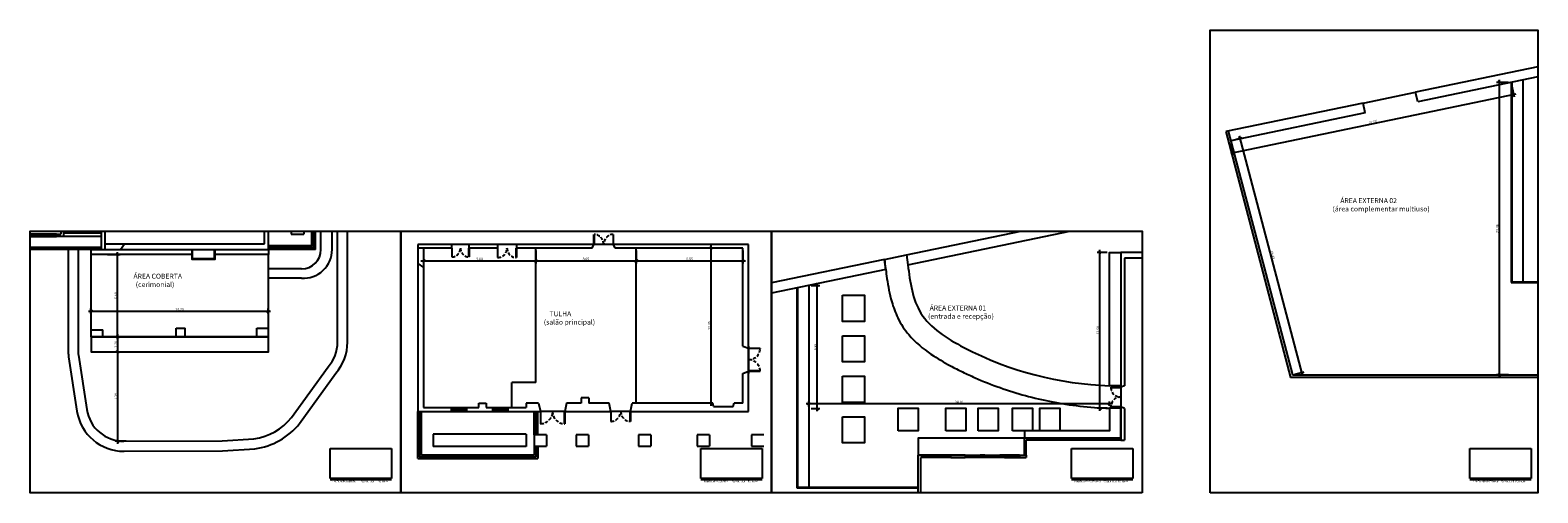
# Model space of a CAD drawing. Units: millimetres. Extents: x 3338 to 3879, y 1780 to 2077.
# Drawn here: x 3758 to 3879, y 2021 to 2059 of the extents above; entities that cross this region are included whole.
import ezdxf

# ---------------------------------------------------------------- set-up
doc = ezdxf.new("R2010")
doc.units = ezdxf.units.MM
doc.header["$LTSCALE"] = 2
doc.linetypes.add('HIDDEN2', pattern=[0.1875, 0.125, -0.0625])
doc.layers.get('DEFPOINTS').update_dxf_attribs({"color": 251})
for name, color, linetype in [('A-BANCADA', 1, 'Continuous'), ('A-PISO', 252, 'Continuous'), ('ALV-REVESTIMENTO', 2, 'Continuous'), ('ALVENARIA', 7, 'Continuous'), ('ESQ-PORTAS', 3, 'Continuous'), ('SOLIDO-CONSTRUIR', 10, 'Continuous'), ('TEXT', 5, 'Continuous'), ('TEXTO', 3, 'Continuous')]:
    doc.layers.add(name, color=color, linetype=linetype)
doc.styles.add('BJA 1-125', font='calibri.ttf', dxfattribs={"height": 0.25})
doc.styles.add('BJA 1-250', font='calibri.ttf', dxfattribs={"height": 0.5})
doc.styles.add('CALIBRI', font='calibri.ttf')
doc.dimstyles.new('1-200 EP', dxfattribs={"dimscale": 0.5, "dimtxt": 0.4, "dimasz": 0.4, "dimexe": 0.4, "dimexo": 0.4, "dimgap": 0.1, "dimtad": 1, "dimzin": 1, "dimdsep": 46, "dimtxsty": 'CALIBRI', "dimblk": 'OBLIQUE', "dimcen": 0.06, "dimdle": 0.4, "dimclrd": 256, "dimclre": 256, "dimclrt": 256, "dimaunit": 1, "dimadec": 0, "dimazin": 0, "dimtfac": 1, "dimtix": 1, "dimtmove": 2, "dimatfit": 3, "dimldrblk": 'OPEN30', "dimfxl": 1, "dimtolj": 1, "dimtzin": 0, "dimarcsym": 0})
picture_1 = doc.add_image_def('image1.jpg', size_in_pixel=(428, 209))

# ---------------------------------------------------------------- blocks, each defined once
blk = doc.blocks.new('_Oblique')
at = {"color": 0, "linetype": 'ByBlock', "lineweight": -2}
blk.add_line((-0.5, -0.5), (0.5, 0.5), dxfattribs=at)
blk = doc.blocks.new('*D327')
at = {"layer": 'DEFPOINTS', "color": 0, "ltscale": 2, "transparency": 16777216}
for p in [(3820.86, 2028.63), (3844.97, 2028.28), (3820.86, 2028.22)]:
    blk.add_point(p, dxfattribs=at)
at = {"layer": 'TEXT', "lineweight": -2, "ltscale": 2, "transparency": 16777216}
for p, q in [((3845.17, 2028.63), (3820.66, 2028.63)), ((3820.86, 2028.42), (3820.86, 2028.83)), ((3844.97, 2028.48), (3844.97, 2028.83))]:
    blk.add_line(p, q, dxfattribs=at)
at = {"layer": 'TEXT', "lineweight": -2, "ltscale": 2, "transparency": 16777216, "xscale": 0.2, "yscale": 0.2, "zscale": 0.2, "rotation": 180}
blk.add_blockref('_Oblique', (3820.86, 2028.63), dxfattribs=at)
at = {"layer": 'TEXT', "lineweight": -2, "ltscale": 2, "transparency": 16777216, "xscale": 0.2, "yscale": 0.2, "zscale": 0.2}
blk.add_blockref('_Oblique', (3844.97, 2028.63), dxfattribs=at)
at = {"layer": 'TEXT', "ltscale": 2, "transparency": 16777216, "insert": (3832.91, 2028.78), "char_height": 0.2, "attachment_point": 5, "style": 'CALIBRI'}
blk.add_mtext('\\A1;24.10', dxfattribs=at)
blk = doc.blocks.new('_Open30')
blk = doc.blocks.new('*D328')
at = {"layer": 'DEFPOINTS', "color": 0, "ltscale": 2, "transparency": 16777216}
for p in [(3844.18, 2040.78), (3844.97, 2040.78), (3844.97, 2028.28)]:
    blk.add_point(p, dxfattribs=at)
at = {"layer": 'TEXT', "lineweight": -2, "ltscale": 2, "transparency": 16777216}
for p, q in [((3844.77, 2040.78), (3843.98, 2040.78)), ((3844.18, 2028.08), (3844.18, 2040.98)), ((3844.77, 2028.28), (3843.98, 2028.28))]:
    blk.add_line(p, q, dxfattribs=at)
at = {"layer": 'TEXT', "lineweight": -2, "ltscale": 2, "transparency": 16777216, "xscale": 0.2, "yscale": 0.2, "zscale": 0.2}
for p, rotation in [((3844.18, 2040.78), 90), ((3844.18, 2028.28), 270)]:
    blk.add_blockref('_Oblique', p, dxfattribs=dict(at, rotation=rotation))
at = {"layer": 'TEXT', "ltscale": 2, "transparency": 16777216, "insert": (3844.03, 2034.53), "char_height": 0.2, "attachment_point": 5, "rotation": 90, "style": 'CALIBRI'}
blk.add_mtext('\\A1;12.50', dxfattribs=at)
blk = doc.blocks.new('*D332')
at = {"layer": 'DEFPOINTS', "color": 0, "ltscale": 2, "transparency": 16777216}
for p in [(3820.86, 2038.13), (3821.55, 2038.13), (3820.86, 2028.25)]:
    blk.add_point(p, dxfattribs=at)
at = {"layer": 'TEXT', "lineweight": -2, "ltscale": 2, "transparency": 16777216}
for p, q in [((3821.06, 2038.13), (3821.75, 2038.13)), ((3821.55, 2028.05), (3821.55, 2038.33)), ((3821.06, 2028.25), (3821.75, 2028.25))]:
    blk.add_line(p, q, dxfattribs=at)
at = {"layer": 'TEXT', "lineweight": -2, "ltscale": 2, "transparency": 16777216, "xscale": 0.2, "yscale": 0.2, "zscale": 0.2}
for p, rotation in [((3821.55, 2038.13), 90), ((3821.55, 2028.25), 270)]:
    blk.add_blockref('_Oblique', p, dxfattribs=dict(at, rotation=rotation))
at = {"layer": 'TEXT', "ltscale": 2, "transparency": 16777216, "insert": (3821.4, 2033.19), "char_height": 0.2, "attachment_point": 5, "rotation": 90, "style": 'CALIBRI'}
blk.add_mtext('\\A1;9.88', dxfattribs=at)
blk = doc.blocks.new('*D333')
at = {"layer": 'DEFPOINTS', "color": 0, "ltscale": 2, "transparency": 16777216}
for p in [(3764.47, 2040.61), (3765.49, 2040.61), (3764.28, 2034.01)]:
    blk.add_point(p, dxfattribs=at)
at = {"layer": 'TEXT', "lineweight": -2, "ltscale": 2, "transparency": 16777216}
for p, q in [((3764.67, 2040.61), (3765.69, 2040.61)), ((3765.49, 2033.81), (3765.49, 2040.81)), ((3764.48, 2034.01), (3765.69, 2034.01))]:
    blk.add_line(p, q, dxfattribs=at)
at = {"layer": 'TEXT', "lineweight": -2, "ltscale": 2, "transparency": 16777216, "xscale": 0.2, "yscale": 0.2, "zscale": 0.2}
for p, rotation in [((3765.49, 2040.61), 90), ((3765.49, 2034.01), 270)]:
    blk.add_blockref('_Oblique', p, dxfattribs=dict(at, rotation=rotation))
at = {"layer": 'TEXT', "ltscale": 2, "transparency": 16777216, "insert": (3765.34, 2037.31), "char_height": 0.2, "attachment_point": 5, "rotation": 90, "style": 'CALIBRI'}
blk.add_mtext('\\A1;6.60', dxfattribs=at)
blk = doc.blocks.new('*D334')
at = {"layer": 'DEFPOINTS', "color": 0, "ltscale": 2, "transparency": 16777216}
for p in [(3763.35, 2035.67), (3777.55, 2036.07), (3777.55, 2035.67)]:
    blk.add_point(p, dxfattribs=at)
at = {"layer": 'TEXT', "lineweight": -2, "ltscale": 2, "transparency": 16777216}
for p, q in [((3763.15, 2036.07), (3777.75, 2036.07)), ((3763.35, 2035.87), (3763.35, 2036.27)), ((3777.55, 2035.87), (3777.55, 2036.27))]:
    blk.add_line(p, q, dxfattribs=at)
at = {"layer": 'TEXT', "lineweight": -2, "ltscale": 2, "transparency": 16777216, "xscale": 0.2, "yscale": 0.2, "zscale": 0.2, "rotation": 180}
blk.add_blockref('_Oblique', (3763.35, 2036.07), dxfattribs=at)
at = {"layer": 'TEXT', "lineweight": -2, "ltscale": 2, "transparency": 16777216, "xscale": 0.2, "yscale": 0.2, "zscale": 0.2}
blk.add_blockref('_Oblique', (3777.55, 2036.07), dxfattribs=at)
at = {"layer": 'TEXT', "ltscale": 2, "transparency": 16777216, "insert": (3770.45, 2036.22), "char_height": 0.2, "attachment_point": 5, "style": 'CALIBRI'}
blk.add_mtext('\\A1;14.20', dxfattribs=at)
blk = doc.blocks.new('*D335')
at = {"layer": 'DEFPOINTS', "color": 0, "ltscale": 2, "transparency": 16777216}
for p in [(3764.28, 2034.01), (3764.28, 2032.81), (3765.49, 2032.81)]:
    blk.add_point(p, dxfattribs=at)
at = {"layer": 'TEXT', "lineweight": -2, "ltscale": 2, "transparency": 16777216}
for p, q in [((3764.48, 2034.01), (3765.69, 2034.01)), ((3765.49, 2034.21), (3765.49, 2032.61)), ((3764.48, 2032.81), (3765.69, 2032.81))]:
    blk.add_line(p, q, dxfattribs=at)
at = {"layer": 'TEXT', "lineweight": -2, "ltscale": 2, "transparency": 16777216, "xscale": 0.2, "yscale": 0.2, "zscale": 0.2}
for p, rotation in [((3765.49, 2034.01), 90), ((3765.49, 2032.81), 270)]:
    blk.add_blockref('_Oblique', p, dxfattribs=dict(at, rotation=rotation))
at = {"layer": 'TEXT', "ltscale": 2, "transparency": 16777216, "insert": (3765.34, 2033.41), "char_height": 0.2, "attachment_point": 5, "rotation": 90, "style": 'CALIBRI'}
blk.add_mtext('\\A1;1.20', dxfattribs=at)
blk = doc.blocks.new('*D339')
at = {"layer": 'DEFPOINTS', "color": 0, "ltscale": 2, "transparency": 16777216}
for p in [(3764.28, 2032.81), (3765.49, 2025.63), (3766.36, 2025.63)]:
    blk.add_point(p, dxfattribs=at)
at = {"layer": 'TEXT', "lineweight": -2, "ltscale": 2, "transparency": 16777216}
for p, q in [((3764.48, 2032.81), (3765.69, 2032.81)), ((3765.49, 2033.01), (3765.49, 2025.43)), ((3766.16, 2025.63), (3765.29, 2025.63))]:
    blk.add_line(p, q, dxfattribs=at)
at = {"layer": 'TEXT', "lineweight": -2, "ltscale": 2, "transparency": 16777216, "xscale": 0.2, "yscale": 0.2, "zscale": 0.2}
for p, rotation in [((3765.49, 2032.81), 90), ((3765.49, 2025.63), 270)]:
    blk.add_blockref('_Oblique', p, dxfattribs=dict(at, rotation=rotation))
at = {"layer": 'TEXT', "ltscale": 2, "transparency": 16777216, "insert": (3765.34, 2029.22), "char_height": 0.2, "attachment_point": 5, "rotation": 90, "style": 'CALIBRI'}
blk.add_mtext('\\A1;7.19', dxfattribs=at)
blk = doc.blocks.new('*D357')
at = {"layer": 'DEFPOINTS', "color": 0, "ltscale": 2, "transparency": 16777216}
for p in [(3877.14, 2054.42), (3877.34, 2053.45), (3854.67, 2049.74)]:
    blk.add_point(p, dxfattribs=at)
at = {"layer": 'TEXT', "lineweight": -2, "ltscale": 2, "transparency": 16777216}
for p, q in [((3877.18, 2054.22), (3877.38, 2053.26)), ((3854.68, 2048.74), (3877.54, 2053.49)), ((3854.71, 2049.55), (3854.91, 2048.58))]:
    blk.add_line(p, q, dxfattribs=at)
at = {"layer": 'TEXT', "lineweight": -2, "ltscale": 2, "transparency": 16777216, "xscale": 0.2, "yscale": 0.2, "zscale": 0.2}
for p, rotation in [((3877.34, 2053.45), 11.74985422621383), ((3854.87, 2048.78), 191.7498542262138)]:
    blk.add_blockref('_Oblique', p, dxfattribs=dict(at, rotation=rotation))
at = {"layer": 'TEXT', "ltscale": 2, "transparency": 16777216, "insert": (3866.08, 2051.26), "char_height": 0.2, "attachment_point": 5, "rotation": 11.7499, "style": 'CALIBRI'}
blk.add_mtext('\\A1;22.95', dxfattribs=at)
blk = doc.blocks.new('*D358')
at = {"layer": 'DEFPOINTS', "color": 0, "ltscale": 2, "transparency": 16777216}
for p in [(3877.14, 2054.42), (3876.18, 2030.96), (3877.14, 2030.96)]:
    blk.add_point(p, dxfattribs=at)
at = {"layer": 'TEXT', "lineweight": -2, "ltscale": 2, "transparency": 16777216}
for p, q in [((3876.94, 2054.42), (3875.98, 2054.42)), ((3876.18, 2054.62), (3876.18, 2030.76)), ((3876.94, 2030.96), (3875.98, 2030.96))]:
    blk.add_line(p, q, dxfattribs=at)
at = {"layer": 'TEXT', "lineweight": -2, "ltscale": 2, "transparency": 16777216, "xscale": 0.2, "yscale": 0.2, "zscale": 0.2}
for p, rotation in [((3876.18, 2054.42), 90), ((3876.18, 2030.96), 270)]:
    blk.add_blockref('_Oblique', p, dxfattribs=dict(at, rotation=rotation))
at = {"layer": 'TEXT', "ltscale": 2, "transparency": 16777216, "insert": (3876.03, 2042.69), "char_height": 0.2, "attachment_point": 5, "rotation": 90, "style": 'CALIBRI'}
blk.add_mtext('\\A1;23.46', dxfattribs=at)
blk = doc.blocks.new('*D359')
at = {"layer": 'DEFPOINTS', "color": 0, "ltscale": 2, "transparency": 16777216}
for p in [(3854.67, 2049.74), (3859.63, 2030.96), (3860.36, 2031.15)]:
    blk.add_point(p, dxfattribs=at)
at = {"layer": 'TEXT', "lineweight": -2, "ltscale": 2, "transparency": 16777216}
for p, q in [((3854.87, 2049.79), (3855.6, 2049.99)), ((3855.36, 2050.13), (3860.41, 2030.96)), ((3859.82, 2031.01), (3860.55, 2031.2))]:
    blk.add_line(p, q, dxfattribs=at)
at = {"layer": 'TEXT', "lineweight": -2, "ltscale": 2, "transparency": 16777216, "xscale": 0.2, "yscale": 0.2, "zscale": 0.2}
for p, rotation in [((3855.41, 2049.94), 104.7700049494799), ((3860.36, 2031.15), 284.7700049494799)]:
    blk.add_blockref('_Oblique', p, dxfattribs=dict(at, rotation=rotation))
at = {"layer": 'TEXT', "ltscale": 2, "transparency": 16777216, "insert": (3858.03, 2040.58), "char_height": 0.2, "attachment_point": 5, "rotation": 284.77, "style": 'CALIBRI'}
blk.add_mtext('\\A1;19.43', dxfattribs=at)
blk = doc.blocks.new('*D364')
at = {"layer": 'DEFPOINTS', "color": 0, "ltscale": 2, "transparency": 16777216}
for p in [(3789.99, 2041.13), (3798.99, 2041.13), (3798.99, 2040.1)]:
    blk.add_point(p, dxfattribs=at)
at = {"layer": 'TEXT', "lineweight": -2, "ltscale": 2, "transparency": 16777216}
for p, q in [((3789.99, 2040.93), (3789.99, 2039.9)), ((3798.99, 2040.93), (3798.99, 2039.9)), ((3789.79, 2040.1), (3799.19, 2040.1))]:
    blk.add_line(p, q, dxfattribs=at)
at = {"layer": 'TEXT', "lineweight": -2, "ltscale": 2, "transparency": 16777216, "xscale": 0.2, "yscale": 0.2, "zscale": 0.2, "rotation": 180}
blk.add_blockref('_Oblique', (3789.99, 2040.1), dxfattribs=at)
at = {"layer": 'TEXT', "lineweight": -2, "ltscale": 2, "transparency": 16777216, "xscale": 0.2, "yscale": 0.2, "zscale": 0.2}
blk.add_blockref('_Oblique', (3798.99, 2040.1), dxfattribs=at)
at = {"layer": 'TEXT', "ltscale": 2, "transparency": 16777216, "insert": (3794.49, 2040.26), "char_height": 0.2, "attachment_point": 5, "style": 'CALIBRI'}
blk.add_mtext('\\A1;9.00', dxfattribs=at)
blk = doc.blocks.new('*D365')
at = {"layer": 'DEFPOINTS', "color": 0, "ltscale": 2, "transparency": 16777216}
for p in [(3798.99, 2041.13), (3807.04, 2041.13), (3807.04, 2040.1)]:
    blk.add_point(p, dxfattribs=at)
at = {"layer": 'TEXT', "lineweight": -2, "ltscale": 2, "transparency": 16777216}
for p, q in [((3798.99, 2040.93), (3798.99, 2039.9)), ((3807.04, 2040.93), (3807.04, 2039.9)), ((3798.79, 2040.1), (3807.24, 2040.1))]:
    blk.add_line(p, q, dxfattribs=at)
at = {"layer": 'TEXT', "lineweight": -2, "ltscale": 2, "transparency": 16777216, "xscale": 0.2, "yscale": 0.2, "zscale": 0.2, "rotation": 180}
blk.add_blockref('_Oblique', (3798.99, 2040.1), dxfattribs=at)
at = {"layer": 'TEXT', "lineweight": -2, "ltscale": 2, "transparency": 16777216, "xscale": 0.2, "yscale": 0.2, "zscale": 0.2}
blk.add_blockref('_Oblique', (3807.04, 2040.1), dxfattribs=at)
at = {"layer": 'TEXT', "ltscale": 2, "transparency": 16777216, "insert": (3803.01, 2040.26), "char_height": 0.2, "attachment_point": 5, "style": 'CALIBRI'}
blk.add_mtext('\\A1;8.05', dxfattribs=at)
blk = doc.blocks.new('*D366')
at = {"layer": 'DEFPOINTS', "color": 0, "ltscale": 2, "transparency": 16777216}
for p in [(3807.04, 2041.13), (3815.59, 2041.13), (3815.59, 2040.1)]:
    blk.add_point(p, dxfattribs=at)
at = {"layer": 'TEXT', "lineweight": -2, "ltscale": 2, "transparency": 16777216}
for p, q in [((3807.04, 2040.93), (3807.04, 2039.9)), ((3815.59, 2040.93), (3815.59, 2039.9)), ((3806.84, 2040.1), (3815.79, 2040.1))]:
    blk.add_line(p, q, dxfattribs=at)
at = {"layer": 'TEXT', "lineweight": -2, "ltscale": 2, "transparency": 16777216, "xscale": 0.2, "yscale": 0.2, "zscale": 0.2, "rotation": 180}
blk.add_blockref('_Oblique', (3807.04, 2040.1), dxfattribs=at)
at = {"layer": 'TEXT', "lineweight": -2, "ltscale": 2, "transparency": 16777216, "xscale": 0.2, "yscale": 0.2, "zscale": 0.2}
blk.add_blockref('_Oblique', (3815.59, 2040.1), dxfattribs=at)
at = {"layer": 'TEXT', "ltscale": 2, "transparency": 16777216, "insert": (3811.31, 2040.26), "char_height": 0.2, "attachment_point": 5, "style": 'CALIBRI'}
blk.add_mtext('\\A1;8.55', dxfattribs=at)
blk = doc.blocks.new('*D368')
at = {"layer": 'DEFPOINTS', "color": 0, "ltscale": 2, "transparency": 16777216}
for p in [(3813.04, 2041.13), (3813.48, 2041.13), (3813.04, 2028.68)]:
    blk.add_point(p, dxfattribs=at)
at = {"layer": 'TEXT', "lineweight": -2, "ltscale": 2, "transparency": 16777216}
for p, q in [((3813.28, 2041.13), (3812.84, 2041.13)), ((3813.04, 2028.48), (3813.04, 2041.33))]:
    blk.add_line(p, q, dxfattribs=at)
at = {"layer": 'TEXT', "lineweight": -2, "ltscale": 2, "transparency": 16777216, "xscale": 0.2, "yscale": 0.2, "zscale": 0.2}
for p, rotation in [((3813.04, 2041.13), 90), ((3813.04, 2028.68), 270)]:
    blk.add_blockref('_Oblique', p, dxfattribs=dict(at, rotation=rotation))
at = {"layer": 'TEXT', "ltscale": 2, "transparency": 16777216, "insert": (3812.89, 2034.9), "char_height": 0.2, "attachment_point": 5, "rotation": 90, "style": 'CALIBRI'}
blk.add_mtext('\\A1;12.45', dxfattribs=at)

msp = doc.modelspace()

# ---------------------------------------------------------------- linework, layer by layer
at = {"layer": 'A-BANCADA'}
for p, q in [((3879.281, 2055.678), (3869.489, 2053.642)), ((3879.281, 2054.861), (3869.652, 2052.859)), ((3869.652, 2052.859), (3869.489, 2053.642)), ((3865.279, 2052.766), (3854.272, 2050.477)), ((3865.442, 2051.983), (3865.279, 2052.766)), ((3865.442, 2051.983), (3854.673, 2049.743)), ((3760.603, 2042.254), (3758.48, 2042.254)), ((3758.48, 2042.179), (3760.603, 2042.179)), ((3760.603, 2042.129), (3758.48, 2042.129)), ((3758.48, 2042.054), (3760.603, 2042.054)), ((3781.173, 2041.182), (3781.173, 2042.489)), ((3781.223, 2041.132), (3781.223, 2042.489)), ((3764.468, 2041.457), (3766.033, 2041.457)), ((3764.468, 2041.007), (3765.718, 2041.007)), ((3781.173, 2041.182), (3777.568, 2041.182)), ((3781.223, 2041.132), (3777.568, 2041.132)), ((3789.535, 2041.128), (3789.535, 2039.878)), ((3789.985, 2041.128), (3789.985, 2039.563)), ((3793.655, 2041.428), (3792.255, 2041.428)), ((3797.435, 2041.428), (3795.935, 2041.428)), ((3798.985, 2030.348), (3798.985, 2041.128)), ((3805.223, 2041.428), (3803.643, 2041.428)), ((3805.223, 2041.428), (3803.643, 2041.428)), ((3805.223, 2041.428), (3803.643, 2041.428)), ((3805.223, 2041.428), (3803.643, 2041.428)), ((3807.035, 2028.678), (3807.035, 2041.128)), ((3828.693, 2040.581), (3828.799, 2039.786)), ((3826.924, 2040.213), (3817.88, 2038.332)), ((3827.03, 2039.418), (3817.88, 2037.515)), ((3827.03, 2039.418), (3826.924, 2040.213)), ((3816.035, 2033.268), (3816.035, 2031.068)), ((3816.035, 2031.243), (3816.035, 2033.093)), ((3798.985, 2030.348), (3797.065, 2030.348)), ((3797.065, 2028.348), (3797.065, 2030.348)), ((3845.865, 2029.967), (3845.865, 2028.387)), ((3845.865, 2029.967), (3845.865, 2028.387)), ((3845.865, 2029.967), (3845.865, 2028.387)), ((3845.865, 2029.967), (3845.865, 2028.387)), ((3792.215, 2028.348), (3793.445, 2028.348)), ((3795.525, 2028.348), (3796.755, 2028.348)), ((3789.66, 2024.373), (3789.66, 2028.028)), ((3789.71, 2024.423), (3789.71, 2028.028)), ((3792.215, 2028.223), (3793.445, 2028.223)), ((3792.215, 2028.153), (3793.445, 2028.153)), ((3792.215, 2028.028), (3793.445, 2028.028)), ((3795.525, 2028.223), (3796.755, 2028.223)), ((3795.525, 2028.153), (3796.755, 2028.153)), ((3795.525, 2028.028), (3796.755, 2028.028)), ((3798.985, 2028.028), (3798.985, 2026.148)), ((3799.035, 2028.028), (3799.035, 2026.148)), ((3801.32, 2028.028), (3799.36, 2028.028)), ((3801.32, 2028.028), (3799.36, 2028.028)), ((3806.585, 2028.028), (3805.005, 2028.028)), ((3798.985, 2025.248), (3798.985, 2024.423)), ((3799.035, 2025.248), (3799.035, 2024.373)), ((3789.66, 2024.373), (3799.035, 2024.373)), ((3789.71, 2024.423), (3798.985, 2024.423)), ((3832.19, 2024.525), (3830.49, 2024.525)), ((3832.19, 2024.45), (3830.49, 2024.45)), ((3832.19, 2024.4), (3830.49, 2024.4)), ((3832.19, 2024.325), (3830.49, 2024.325)), ((3833.44, 2024.525), (3834.54, 2024.525)), ((3833.44, 2024.45), (3834.54, 2024.45)), ((3834.54, 2024.4), (3833.44, 2024.4)), ((3834.54, 2024.325), (3833.44, 2024.325)), ((3835.015, 2024.525), (3836.115, 2024.525)), ((3835.015, 2024.45), (3836.115, 2024.45)), ((3836.115, 2024.4), (3835.015, 2024.4)), ((3836.115, 2024.325), (3835.015, 2024.325)), ((3837.69, 2024.525), (3836.59, 2024.525)), ((3837.69, 2024.45), (3836.59, 2024.45)), ((3836.59, 2024.4), (3837.69, 2024.4)), ((3836.59, 2024.325), (3837.69, 2024.325))]:
    msp.add_line(p, q, dxfattribs=at)
for points in [[(3828.693, 2040.581), (3837.866, 2042.489)], [(3828.799, 2039.786), (3841.795, 2042.489)]]:
    msp.add_lwpolyline(points, dxfattribs=at)
for points in [[(3763.368, 2041.007), (3771.448, 2041.007), (3771.448, 2040.607), (3763.368, 2040.607)], [(3771.498, 2041.007), (3773.228, 2041.007), (3773.228, 2040.257), (3771.498, 2040.257)], [(3773.278, 2041.007), (3777.568, 2041.007), (3777.568, 2040.607), (3773.278, 2040.607)], [(3829.64, 2024.525), (3838.14, 2024.525), (3838.14, 2025.875), (3829.64, 2025.875)]]:
    msp.add_lwpolyline(points, close=True, dxfattribs=at)
at = {"layer": 'A-PISO', "ltscale": 2}
for p, q in [((3865.279, 2052.766), (3869.489, 2053.642)), ((3878.091, 2054.614), (3878.091, 2038.427)), ((3781.778, 2041.007), (3781.778, 2042.489)), ((3782.678, 2041.007), (3782.678, 2042.489)), ((3763.368, 2034.574), (3763.368, 2040.607)), ((3777.568, 2034.714), (3777.568, 2040.607)), ((3826.924, 2040.213), (3828.693, 2040.581)), ((3780.228, 2039.457), (3777.548, 2039.457)), ((3780.228, 2038.707), (3777.548, 2038.707)), ((3820.862, 2038.135), (3820.862, 2021.947)), ((3764.298, 2034.014), (3776.638, 2034.014))]:
    msp.add_line(p, q, dxfattribs=at)
for points in [[(3761.518, 2041.007), (3761.518, 2032.99, 0.0381117), (3761.562, 2032.413), (3762.232, 2028.051, 0.3712061), (3766.001, 2024.827), (3773.883, 2024.854), (3776.492, 2025.024, 0.188675), (3780.068, 2027.051), (3782.976, 2031.093, 0.1808427), (3783.908, 2033.586), (3783.908, 2042.489)], [(3762.318, 2041.007), (3762.318, 2032.99, 0.0381117), (3762.353, 2032.535), (3763.023, 2028.172, 0.3712061), (3765.998, 2025.627), (3773.856, 2025.654), (3776.408, 2025.821, 0.1858761), (3779.433, 2027.538), (3782.349, 2031.592, 0.1838307), (3783.108, 2033.586), (3783.108, 2042.489)]]:
    msp.add_lwpolyline(points, format="xyb", dxfattribs=at)
for points in [[(3845.865, 2040.779), (3845.865, 2030.079), (3844.965, 2030.079), (3844.965, 2040.779)], [(3823.577, 2037.351), (3825.327, 2037.351), (3825.327, 2035.251), (3823.577, 2035.251)], [(3763.368, 2034.014), (3763.368, 2032.814), (3777.568, 2032.814), (3777.568, 2034.014)], [(3823.577, 2034.101), (3825.327, 2034.101), (3825.327, 2032.001), (3823.577, 2032.001)], [(3823.577, 2030.851), (3825.327, 2030.851), (3825.327, 2028.751), (3823.577, 2028.751)], [(3828.04, 2026.478), (3828.04, 2028.278), (3829.64, 2028.278), (3829.64, 2026.478)], [(3831.84, 2026.478), (3831.84, 2028.278), (3833.44, 2028.278), (3833.44, 2026.478)], [(3834.44, 2026.478), (3834.44, 2028.278), (3836.04, 2028.278), (3836.04, 2026.478)], [(3837.19, 2026.478), (3837.19, 2028.278), (3838.79, 2028.278), (3838.79, 2026.478)], [(3838.14, 2025.875), (3845.865, 2025.875), (3845.865, 2028.275), (3844.965, 2028.275), (3844.965, 2026.475), (3838.14, 2026.475)], [(3839.39, 2026.478), (3839.39, 2028.278), (3840.99, 2028.278), (3840.99, 2026.478)], [(3823.577, 2027.601), (3825.327, 2027.601), (3825.327, 2025.501), (3823.577, 2025.501)]]:
    msp.add_lwpolyline(points, close=True, dxfattribs=at)
for centre, radius, start, end in [((3780.352, 2041.03), 2.326, 266.93844, 359.44408), ((3780.228, 2041.007), 1.55, 270, 0)]:
    msp.add_arc(centre, radius, start, end, dxfattribs=at)
for points, knots in [([(3828.693, 2040.581), (3828.728, 2040.316), (3828.764, 2040.051), (3828.799, 2039.786), (3828.985, 2038.389), (3829.373, 2035.472), (3835.593, 2031.57), (3840.941, 2030.23), (3844.965, 2030.079)], [-0.7645253, -0.7645253, -0.7645253, -0.7645253, 0, 0, 0, 4.0277775, 8.4155215, 20.4978632, 20.4978632, 20.4978632, 20.4978632]), ([(3826.924, 2040.213), (3826.955, 2039.976), (3826.987, 2039.739), (3827.018, 2039.503), (3827.022, 2039.474), (3827.026, 2039.446), (3827.03, 2039.418), (3827.062, 2039.176), (3827.095, 2038.929), (3827.222, 2038.08), (3827.332, 2037.456), (3827.638, 2036.388), (3827.794, 2035.952), (3828.12, 2035.284), (3828.253, 2035.048), (3828.55, 2034.596), (3828.71, 2034.384), (3829.413, 2033.554), (3830.027, 2033.051), (3831.17, 2032.269), (3831.697, 2031.965), (3832.541, 2031.514), (3832.866, 2031.349), (3833.523, 2031.028), (3833.854, 2030.875), (3834.849, 2030.436), (3835.518, 2030.17), (3837.54, 2029.451), (3838.907, 2029.079), (3841.81, 2028.51), (3843.349, 2028.336), (3844.965, 2028.275)], [-0.6348517, -0.6348517, -0.6348517, -0.6348517, 0.0432212, 0.0432212, 0.0432212, 0.1245603, 0.1245603, 0.1245603, 0.8137432, 0.8137432, 2.4412297, 2.4412297, 3.5371391, 3.5371391, 4.135531, 4.135531, 4.7339228, 4.7339228, 6.6241176, 6.6241176, 8.1755795, 8.1755795, 9.1686523, 9.1686523, 10.161725, 10.161725, 12.1478706, 12.1478706, 16.1201616, 16.1201616, 20.4978632, 20.4978632, 20.4978632, 20.4978632])]:
    msp.add_open_spline(points, degree=3, knots=knots, dxfattribs=at)
at = {"layer": 'ALV-REVESTIMENTO'}
for p, q in [((3877.141, 2054.416), (3877.141, 2038.377)), ((3877.191, 2054.427), (3877.191, 2038.427)), ((3781.048, 2041.307), (3781.048, 2042.489)), ((3781.348, 2041.007), (3781.348, 2042.489)), ((3781.048, 2041.307), (3777.568, 2041.307)), ((3781.348, 2041.007), (3777.568, 2041.007)), ((3819.912, 2037.937), (3819.912, 2021.897)), ((3819.962, 2037.947), (3819.962, 2021.947)), ((3877.141, 2038.377), (3879.281, 2038.377)), ((3877.191, 2038.427), (3879.281, 2038.427)), ((3789.535, 2024.248), (3789.535, 2028.028)), ((3789.835, 2024.548), (3789.835, 2028.028)), ((3798.86, 2026.148), (3798.86, 2028.028)), ((3799.16, 2026.148), (3799.16, 2028.028)), ((3798.86, 2025.248), (3798.86, 2024.548)), ((3799.16, 2025.248), (3799.16, 2024.248)), ((3789.535, 2024.248), (3799.16, 2024.248)), ((3789.835, 2024.548), (3798.86, 2024.548)), ((3819.912, 2021.897), (3829.64, 2021.897)), ((3819.962, 2021.947), (3829.64, 2021.947))]:
    msp.add_line(p, q, dxfattribs=at)
msp.add_lwpolyline([(3771.448, 2041.007), (3773.278, 2041.007), (3773.278, 2040.207), (3771.448, 2040.207)], close=True, dxfattribs=at)
at = {"layer": 'ALVENARIA', "color": 2}
for p, q in [((3760.603, 2042.254), (3760.653, 2042.254)), ((3760.603, 2042.254), (3760.603, 2042.054)), ((3760.653, 2042.054), (3760.603, 2042.054)), ((3803.643, 2041.428), (3803.643, 2042.228)), ((3803.671, 2042.228), (3803.671, 2041.428)), ((3805.195, 2042.228), (3805.195, 2041.428)), ((3805.223, 2041.428), (3805.223, 2042.228)), ((3792.28, 2041.128), (3792.255, 2041.128)), ((3792.255, 2041.128), (3792.255, 2040.419)), ((3792.28, 2041.128), (3792.255, 2041.128)), ((3792.255, 2040.419), (3792.28, 2040.419)), ((3792.28, 2040.419), (3792.28, 2041.128)), ((3793.63, 2041.128), (3793.655, 2041.128)), ((3793.63, 2040.419), (3793.63, 2041.128)), ((3793.63, 2041.128), (3793.655, 2041.128)), ((3793.655, 2040.419), (3793.63, 2040.419)), ((3793.655, 2041.128), (3793.655, 2040.419)), ((3795.962, 2041.128), (3795.935, 2041.128)), ((3795.935, 2041.128), (3795.935, 2040.368)), ((3795.962, 2041.128), (3795.935, 2041.128)), ((3795.935, 2040.368), (3795.962, 2040.368)), ((3795.962, 2040.368), (3795.962, 2041.128)), ((3797.409, 2041.128), (3797.435, 2041.128)), ((3797.409, 2041.128), (3797.435, 2041.128)), ((3797.409, 2040.368), (3797.409, 2041.128)), ((3797.435, 2040.368), (3797.409, 2040.368)), ((3797.435, 2041.128), (3797.435, 2040.368)), ((3803.671, 2041.428), (3803.643, 2041.428)), ((3803.671, 2041.428), (3803.643, 2041.428)), ((3805.195, 2041.428), (3805.223, 2041.428)), ((3805.195, 2041.428), (3805.223, 2041.428)), ((3816.035, 2033.093), (3816.972, 2033.093)), ((3816.972, 2033.093), (3816.972, 2033.06)), ((3816.972, 2033.06), (3816.035, 2033.06)), ((3816.972, 2031.276), (3816.035, 2031.276)), ((3816.035, 2031.243), (3816.972, 2031.243)), ((3816.972, 2031.243), (3816.972, 2031.276)), ((3845.065, 2029.967), (3845.065, 2029.939)), ((3845.865, 2029.967), (3845.065, 2029.967)), ((3845.065, 2029.939), (3845.865, 2029.939)), ((3845.865, 2029.939), (3845.865, 2029.967)), ((3845.865, 2029.939), (3845.865, 2029.967)), ((3845.065, 2028.387), (3845.065, 2028.415)), ((3845.065, 2028.415), (3845.865, 2028.415)), ((3845.865, 2028.387), (3845.065, 2028.387)), ((3845.865, 2028.415), (3845.865, 2028.387)), ((3845.865, 2028.415), (3845.865, 2028.387)), ((3799.36, 2028.028), (3799.36, 2027.035)), ((3799.395, 2028.028), (3799.36, 2028.028)), ((3799.36, 2027.035), (3799.395, 2027.035)), ((3799.395, 2027.035), (3799.395, 2028.028)), ((3801.286, 2027.035), (3801.286, 2028.028)), ((3801.286, 2028.028), (3801.32, 2028.028)), ((3801.32, 2027.035), (3801.286, 2027.035)), ((3801.32, 2028.028), (3801.32, 2027.035)), ((3805.033, 2028.028), (3805.005, 2028.028)), ((3805.005, 2028.028), (3805.005, 2027.228)), ((3805.005, 2027.228), (3805.033, 2027.228)), ((3805.033, 2027.228), (3805.033, 2028.028)), ((3806.557, 2028.028), (3806.585, 2028.028)), ((3806.557, 2027.228), (3806.557, 2028.028)), ((3806.585, 2027.228), (3806.557, 2027.228)), ((3806.585, 2028.028), (3806.585, 2027.228)), ((3830.49, 2024.525), (3830.44, 2024.525)), ((3830.49, 2024.325), (3830.44, 2024.325)), ((3830.49, 2024.525), (3830.49, 2024.325)), ((3832.19, 2024.525), (3832.19, 2024.325)), ((3832.24, 2024.525), (3832.19, 2024.525)), ((3832.24, 2024.325), (3832.19, 2024.325)), ((3833.39, 2024.525), (3833.44, 2024.525)), ((3833.44, 2024.325), (3833.39, 2024.325)), ((3833.44, 2024.525), (3833.44, 2024.325)), ((3834.54, 2024.525), (3834.59, 2024.525)), ((3834.54, 2024.525), (3834.54, 2024.325)), ((3834.59, 2024.325), (3834.54, 2024.325)), ((3834.965, 2024.525), (3835.015, 2024.525)), ((3835.015, 2024.325), (3834.965, 2024.325)), ((3835.015, 2024.525), (3835.015, 2024.325)), ((3836.115, 2024.525), (3836.165, 2024.525)), ((3836.115, 2024.525), (3836.115, 2024.325)), ((3836.165, 2024.325), (3836.115, 2024.325)), ((3836.59, 2024.525), (3836.54, 2024.525)), ((3836.54, 2024.325), (3836.59, 2024.325)), ((3836.59, 2024.525), (3836.59, 2024.325)), ((3837.74, 2024.525), (3837.69, 2024.525)), ((3837.69, 2024.525), (3837.69, 2024.325)), ((3837.69, 2024.325), (3837.74, 2024.325))]:
    msp.add_line(p, q, dxfattribs=at)
at = {"layer": 'ALVENARIA', "color": 4}
for p, q in [((3760.653, 2042.254), (3760.653, 2042.054)), ((3760.653, 2042.254), (3760.943, 2042.254)), ((3761.143, 2042.054), (3760.653, 2042.054)), ((3760.943, 2042.489), (3760.943, 2042.254)), ((3761.143, 2042.489), (3761.143, 2042.054)), ((3764.168, 2042.489), (3764.168, 2041.007)), ((3764.468, 2042.489), (3764.468, 2041.007)), ((3777.248, 2041.457), (3777.248, 2042.489)), ((3777.568, 2041.007), (3777.568, 2042.489)), ((3764.168, 2041.007), (3764.468, 2041.007)), ((3765.718, 2041.007), (3766.033, 2041.457)), ((3765.718, 2041.007), (3777.568, 2041.007)), ((3766.033, 2041.457), (3777.248, 2041.457)), ((3792.255, 2041.428), (3789.535, 2041.428)), ((3789.535, 2041.428), (3789.535, 2041.128)), ((3792.255, 2041.128), (3789.535, 2041.128)), ((3792.255, 2041.128), (3792.255, 2041.428)), ((3793.655, 2041.128), (3793.655, 2041.428)), ((3795.935, 2041.428), (3793.655, 2041.428)), ((3795.935, 2041.128), (3793.655, 2041.128)), ((3795.935, 2041.428), (3795.935, 2041.128)), ((3803.643, 2041.428), (3797.435, 2041.428)), ((3797.435, 2041.428), (3797.435, 2041.128)), ((3803.523, 2041.128), (3797.435, 2041.128)), ((3803.523, 2041.128), (3803.643, 2041.428)), ((3816.035, 2041.428), (3805.223, 2041.428)), ((3805.343, 2041.128), (3805.223, 2041.428)), ((3815.585, 2041.128), (3805.343, 2041.128)), ((3815.585, 2033.268), (3815.585, 2041.128)), ((3816.035, 2033.093), (3816.035, 2041.428)), ((3847.58, 2040.779), (3845.865, 2040.779)), ((3845.865, 2040.779), (3845.865, 2029.967)), ((3847.58, 2040.329), (3846.165, 2040.329)), ((3846.165, 2040.329), (3846.165, 2030.087)), ((3789.535, 2039.878), (3789.985, 2039.563)), ((3789.535, 2039.878), (3789.535, 2028.028)), ((3789.985, 2039.563), (3789.985, 2028.348)), ((3763.368, 2034.574), (3764.298, 2034.574)), ((3763.368, 2034.014), (3763.368, 2034.574)), ((3764.298, 2034.014), (3764.298, 2034.574)), ((3770.178, 2034.014), (3770.178, 2034.714)), ((3770.178, 2034.714), (3770.908, 2034.714)), ((3770.908, 2034.014), (3770.908, 2034.714)), ((3776.638, 2034.014), (3776.638, 2034.714)), ((3776.638, 2034.714), (3777.568, 2034.714)), ((3777.568, 2034.014), (3777.568, 2034.714)), ((3763.368, 2034.014), (3764.298, 2034.014)), ((3770.908, 2034.014), (3770.178, 2034.014)), ((3776.638, 2034.014), (3777.568, 2034.014)), ((3815.585, 2033.268), (3816.035, 2033.093)), ((3815.585, 2031.068), (3816.035, 2031.243)), ((3815.585, 2028.678), (3815.585, 2031.068)), ((3816.035, 2028.028), (3816.035, 2031.243)), ((3846.165, 2030.087), (3845.865, 2029.967)), ((3789.985, 2028.348), (3792.215, 2028.348)), ((3792.215, 2028.348), (3792.215, 2028.028)), ((3793.445, 2028.348), (3794.425, 2028.348)), ((3793.445, 2028.348), (3793.445, 2028.028)), ((3794.425, 2028.348), (3794.425, 2028.678)), ((3794.425, 2028.678), (3795.025, 2028.678)), ((3795.025, 2028.678), (3795.025, 2028.348)), ((3795.025, 2028.348), (3795.525, 2028.348)), ((3795.525, 2028.348), (3795.525, 2028.028)), ((3796.755, 2028.348), (3798.215, 2028.348)), ((3796.755, 2028.348), (3796.755, 2028.028)), ((3799.215, 2028.678), (3798.215, 2028.678)), ((3798.215, 2028.678), (3798.215, 2028.348)), ((3799.215, 2028.678), (3799.36, 2028.028)), ((3801.465, 2028.678), (3801.32, 2028.028)), ((3802.635, 2028.678), (3801.465, 2028.678)), ((3803.235, 2029.108), (3802.635, 2029.108)), ((3802.635, 2029.108), (3802.635, 2028.678)), ((3803.235, 2029.108), (3803.235, 2028.678)), ((3804.885, 2028.678), (3803.235, 2028.678)), ((3805.005, 2028.028), (3804.885, 2028.678)), ((3806.585, 2028.028), (3806.705, 2028.678)), ((3813.175, 2028.678), (3806.705, 2028.678)), ((3813.235, 2028.408), (3813.175, 2028.678)), ((3813.235, 2028.408), (3814.815, 2028.408)), ((3814.815, 2028.408), (3814.875, 2028.678)), ((3815.585, 2028.678), (3814.875, 2028.678)), ((3845.865, 2028.387), (3845.865, 2025.725)), ((3846.165, 2028.267), (3845.865, 2028.387)), ((3846.165, 2028.267), (3846.165, 2025.725)), ((3789.535, 2028.028), (3792.215, 2028.028)), ((3793.445, 2028.028), (3795.525, 2028.028)), ((3796.755, 2028.028), (3799.36, 2028.028)), ((3801.32, 2028.028), (3805.005, 2028.028)), ((3806.585, 2028.028), (3816.035, 2028.028)), ((3798.86, 2026.148), (3798.86, 2025.248)), ((3799.86, 2026.148), (3798.86, 2026.148)), ((3799.86, 2026.148), (3799.86, 2025.248)), ((3802.22, 2026.148), (3802.22, 2025.248)), ((3803.22, 2026.148), (3802.22, 2026.148)), ((3803.22, 2026.148), (3803.22, 2025.248)), ((3807.22, 2026.148), (3807.22, 2025.248)), ((3808.22, 2026.148), (3807.22, 2026.148)), ((3808.22, 2026.148), (3808.22, 2025.248)), ((3811.92, 2026.148), (3811.92, 2025.248)), ((3812.92, 2026.148), (3811.92, 2026.148)), ((3812.92, 2026.148), (3812.92, 2025.248)), ((3816.27, 2026.148), (3816.27, 2025.248)), ((3817.27, 2026.148), (3816.27, 2026.148)), ((3798.86, 2025.248), (3799.86, 2025.248)), ((3802.22, 2025.248), (3803.22, 2025.248)), ((3807.22, 2025.248), (3808.22, 2025.248)), ((3811.92, 2025.248), (3812.92, 2025.248)), ((3816.27, 2025.248), (3817.27, 2025.248)), ((3845.865, 2025.725), (3846.165, 2025.725)), ((3830.44, 2024.525), (3829.64, 2024.525)), ((3829.64, 2021.489), (3829.64, 2024.525)), ((3829.84, 2021.489), (3829.84, 2024.325)), ((3830.44, 2024.325), (3829.84, 2024.325)), ((3830.44, 2024.525), (3830.44, 2024.325)), ((3830.44, 2024.325), (3830.44, 2024.325)), ((3830.44, 2024.325), (3830.44, 2024.325)), ((3833.39, 2024.525), (3832.24, 2024.525)), ((3832.24, 2024.325), (3832.24, 2024.525)), ((3832.24, 2024.325), (3832.24, 2024.325)), ((3832.24, 2024.325), (3833.39, 2024.325)), ((3833.39, 2024.525), (3833.39, 2024.325)), ((3834.965, 2024.525), (3834.59, 2024.525)), ((3834.59, 2024.525), (3834.59, 2024.325)), ((3834.965, 2024.325), (3834.59, 2024.325)), ((3834.965, 2024.525), (3834.965, 2024.325)), ((3836.54, 2024.525), (3836.165, 2024.525)), ((3836.165, 2024.525), (3836.165, 2024.325)), ((3836.54, 2024.325), (3836.165, 2024.325)), ((3836.54, 2024.525), (3836.54, 2024.325)), ((3837.74, 2024.525), (3837.74, 2024.325)), ((3837.74, 2024.525), (3838.29, 2024.525)), ((3837.74, 2024.325), (3838.29, 2024.325)), ((3838.29, 2024.525), (3838.29, 2024.325))]:
    msp.add_line(p, q, dxfattribs=at)
at = {"layer": 'ESQ-PORTAS'}
for p, q in [((3854.272, 2050.477), (3859.471, 2030.758)), ((3854.469, 2050.517), (3859.625, 2030.958)), ((3761.143, 2042.354), (3764.168, 2042.354)), ((3764.168, 2042.054), (3761.143, 2042.054)), ((3779.398, 2042.489), (3779.398, 2042.247)), ((3779.398, 2042.247), (3780.398, 2042.247)), ((3780.398, 2042.489), (3780.398, 2042.247)), ((3758.48, 2041.207), (3764.168, 2041.207)), ((3859.625, 2030.958), (3879.281, 2030.958)), ((3798.22, 2026.198), (3790.775, 2026.198)), ((3790.775, 2026.198), (3790.775, 2025.198)), ((3798.22, 2026.198), (3798.22, 2025.198)), ((3845.865, 2025.875), (3838.14, 2025.875)), ((3838.14, 2024.525), (3838.14, 2025.875)), ((3798.22, 2025.198), (3790.775, 2025.198)), ((3845.865, 2025.725), (3838.29, 2025.725)), ((3838.29, 2024.525), (3838.29, 2025.725))]:
    msp.add_line(p, q, dxfattribs=at)
at = {"layer": 'ESQ-PORTAS', "color": 1, "linetype": 'HIDDEN2'}
for centre, radius, start, end in [((3803.648, 2041.442), 0.785, 358.9462, 88.30167), ((3805.216, 2041.445), 0.782, 91.48664, 181.26549), ((3792.259, 2041.115), 0.696, 271.69833, 1.0538), ((3793.648, 2041.113), 0.693, 178.73451, 268.51336), ((3795.94, 2041.114), 0.746, 271.69833, 1.0538), ((3797.428, 2041.111), 0.743, 178.73451, 268.51336), ((3816.055, 2033.084), 0.916, 268.73451, 358.51336), ((3816.052, 2031.248), 0.92, 1.69833, 91.0538), ((3845.848, 2029.96), 0.782, 181.48664, 271.26549), ((3845.851, 2028.392), 0.785, 88.9462, 178.30167), ((3799.366, 2028.01), 0.974, 271.69833, 1.0538), ((3801.311, 2028.006), 0.971, 178.73451, 268.51336), ((3805.01, 2028.013), 0.785, 271.69833, 1.0538), ((3806.578, 2028.011), 0.782, 178.73451, 268.51336)]:
    msp.add_arc(centre, radius, start, end, dxfattribs=at)
at = {"layer": 'SOLIDO-CONSTRUIR', "ltscale": 2}
for points in [[(3853.031, 2021.489), (3853.031, 2058.614), (3879.281, 2058.614), (3879.281, 2021.489)], [(3788.18, 2021.489), (3758.48, 2021.489), (3758.48, 2042.489), (3788.18, 2042.489)], [(3817.88, 2021.489), (3788.18, 2021.489), (3788.18, 2042.489), (3817.88, 2042.489)], [(3847.58, 2021.489), (3817.88, 2021.489), (3817.88, 2042.489), (3847.58, 2042.489)]]:
    msp.add_lwpolyline(points, close=True, dxfattribs=at)
at = {"layer": 'TEXTO', "ltscale": 2}
for p, q in [((3764.168, 2041.007), (3758.48, 2041.007)), ((3879.281, 2030.758), (3859.471, 2030.758)), ((3782.52, 2022.561), (3787.43, 2022.561)), ((3812.22, 2022.561), (3817.13, 2022.561)), ((3841.92, 2022.561), (3846.83, 2022.561)), ((3873.827, 2022.561), (3878.738, 2022.561))]:
    msp.add_line(p, q, dxfattribs=at)

# ---------------------------------------------------------------- texts
at = {"layer": 'TEXT', "ltscale": 2, "char_height": 0.4, "attachment_point": 1, "style": 'BJA 1-250'}
for s, insert in [('\\pi2.3131;ÁREA EXTERNA 02\\P\\pi0.7539;(área complementar multiuso)', (3862.53, 2045.136)), ('\\pi2.6644;ÁREA COBERTA\\P\\pi3.1221;(cerimonial)', (3765.691, 2039.074)), ('\\pi3.7641;TULHA\\P\\pi2.6308;(salão principal)', (3798.584, 2036.057)), ('\\pi2.3127;ÁREA EXTERNA 01\\P\\pi1.9964;(entrada e recepção)', (3829.624, 2036.52))]:
    msp.add_mtext_dynamic_manual_height_columns(s, width=9.24627, gutter_width=2.5, heights=[0], dxfattribs=dict(at, insert=insert))
at = {"layer": 'TEXTO', "ltscale": 2, "char_height": 0.125, "attachment_point": 1, "style": 'BJA 1-125'}
for s, insert in [('PLANTA  ÁREA COBERTA           ESCALA 1:100         FOLHA A4', (3782.612, 2022.458)), ('PLANTA  ÁREA COBERTA        ESCALA 1:100      FOLHA A4', (3812.454, 2022.458)), ('PLANTA  ÁREA EXTERNA 01     ESCALA 1:100   FOLHA A4', (3842.154, 2022.458)), ('PLANTA  ÁREA EXTERNA 02   ESCALA 1:125   FOLHA A4', (3874.061, 2022.458))]:
    msp.add_mtext_dynamic_manual_height_columns(s, width=12.43431, gutter_width=1.25, heights=[0], dxfattribs=dict(at, insert=insert))

# ---------------------------------------------------------------- dimensions: what is measured, and where the dimension line sits
at = {"layer": 'TEXT', "ltscale": 2}
for p1, p2, distance, picture, middle in [((3854.673, 2049.743), (3877.141, 2054.416), -0.984, '*D357', (3866.076, 2051.265)), ((3854.673, 2049.743), (3859.625, 2030.958), 0.759, '*D359', (3858.031, 2040.583)), ((3820.8617, 2028.2501), (3820.8617, 2038.1347), -0.689, '*D332', (3821.3982, 2033.1924))]:
    dim = msp.add_aligned_dim(p1=p1, p2=p2, distance=distance, dimstyle='1-200 EP', dxfattribs=at)
    dim.commit()
    dim.dimension.update_dxf_attribs({"geometry": picture, "text_midpoint": middle})
for base, p1, p2, angle, picture, middle in [((3876.178, 2030.958), (3877.141, 2054.416), (3877.141, 2030.958), 90, '*D358', (3876.026, 2042.687)), ((3813.041, 2041.128), (3813.041, 2028.678), (3813.475, 2041.128), 270, '*D368', (3812.889, 2034.903)), ((3844.183, 2040.779), (3844.965, 2028.275), (3844.969, 2040.779), 90, '*D328', (3844.03, 2034.527)), ((3765.491, 2032.814), (3764.278, 2034.014), (3764.278, 2032.814), 90, '*D335', (3765.338, 2033.414)), ((3765.49071, 2025.62866), (3764.27782, 2032.81373), (3766.36129, 2025.62866), 90, '*D339', (3765.33825, 2029.2212))]:
    dim = msp.add_linear_dim(base=base, p1=p1, p2=p2, angle=angle, dimstyle='1-200 EP', dxfattribs=at)
    dim.commit()
    dim.dimension.update_dxf_attribs({"geometry": picture, "text_midpoint": middle})
dim = msp.add_linear_dim(base=(3765.491, 2040.607), p1=(3764.278, 2034.014), p2=(3764.468, 2040.607), angle=90, text='6.60', dimstyle='1-200 EP', dxfattribs=at)
dim.commit()
dim.dimension.update_dxf_attribs({"geometry": '*D333', "text_midpoint": (3765.338, 2037.311)})
for base, p1, p2, picture, middle in [((3798.985, 2040.105), (3789.985, 2041.128), (3798.985, 2041.128), '*D364', (3794.485, 2040.257)), ((3807.035, 2040.105), (3798.985, 2041.128), (3807.035, 2041.128), '*D365', (3803.01, 2040.257)), ((3815.585, 2040.105), (3807.035, 2041.128), (3815.585, 2041.128), '*D366', (3811.31, 2040.257)), ((3777.548, 2036.069), (3763.348, 2035.667), (3777.548, 2035.667), '*D334', (3770.448, 2036.221)), ((3820.862, 2028.632), (3844.965, 2028.275), (3820.862, 2028.223), '*D327', (3832.913, 2028.784))]:
    dim = msp.add_linear_dim(base=base, p1=p1, p2=p2, dimstyle='1-200 EP', dxfattribs=at)
    dim.commit()
    dim.dimension.update_dxf_attribs({"geometry": picture, "text_midpoint": middle})

# ---------------------------------------------------------------- referenced raster images: frames only (the image files are external)
at = {"layer": 'TEXTO', "ltscale": 2}
image = msp.add_image(picture_1, insert=(3782.52, 2022.647), size_in_units=(4.911, 2.398), dxfattribs=at)
image.dxf.flags = 7
image = msp.add_image(picture_1, insert=(3812.22, 2022.647), size_in_units=(4.911, 2.398), dxfattribs=at)
image.dxf.flags = 7
image = msp.add_image(picture_1, insert=(3841.92, 2022.647), size_in_units=(4.911, 2.398), dxfattribs=at)
image.dxf.flags = 7
image = msp.add_image(picture_1, insert=(3873.827, 2022.647), size_in_units=(4.911, 2.398), dxfattribs=at)
image.dxf.flags = 7

doc.saveas('drawing.dxf')
